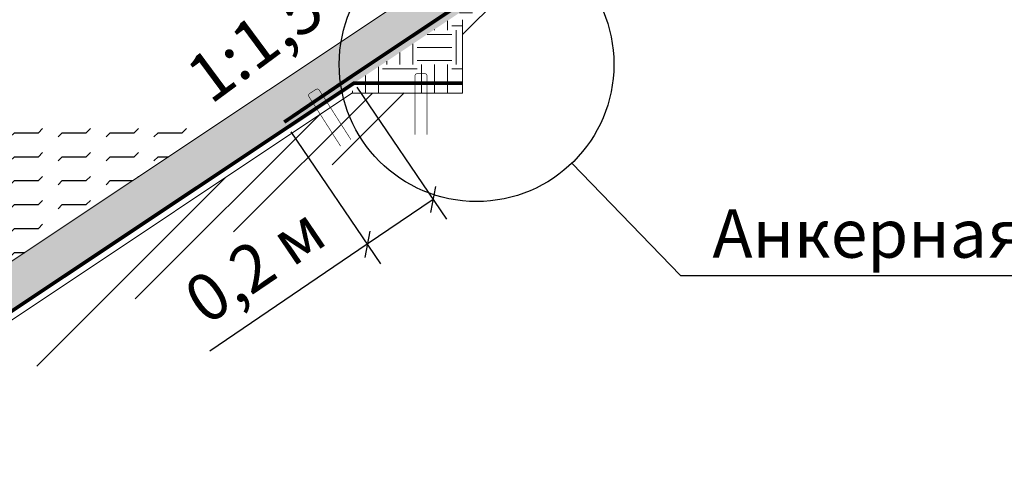
# Model space of a CAD drawing. Units: millimetres. Extents: x 64872 to 137997, y 31772 to 65966.
# Drawn here: x 73772 to 73824, y 31893 to 31917 of the extents above; entities that cross this region are included whole.
import ezdxf

# ---------------------------------------------------------------- set-up
doc = ezdxf.new("R2010")
doc.units = ezdxf.units.MM
doc.layers.get('Defpoints').update_dxf_attribs({"color": 1, "lineweight": 15})
doc.layers.add('Основание', color=7, linetype='Continuous', lineweight=15, true_color=0x49392d)
doc.layers.add('Основные линии', color=7, linetype='Continuous', lineweight=18)
doc.styles.add('dimention', font='arial.ttf', dxfattribs={"height": 15})
doc.styles.get("Standard").update_dxf_attribs({"font": 'arial.ttf'})
doc.dimstyles.new('ISO-25', dxfattribs={"dimtxt": 2.5, "dimasz": 2.5, "dimexe": 1.25, "dimexo": 0.625, "dimtad": 1, "dimtxsty": 'Standard', "dimcen": 2.5, "dimadec": 0, "dimazin": 0, "dimtfac": 1, "dimtmove": 0, "dimatfit": 3, "dimfxl": 1, "dimarcsym": 0})

# ---------------------------------------------------------------- blocks, each defined once
blk = doc.blocks.new('_Oblique')
at = {"color": 0, "linetype": 'ByBlock', "lineweight": -2}
blk.add_line((-0.5, -0.5), (0.5, 0.5), dxfattribs=at)
blk = doc.blocks.new('*D72')
at = {"color": 0, "lineweight": -2, "transparency": 16777216}
for p, q in [((73790.075, 31913.276), (73794.826, 31906.282)), ((73786.582, 31910.903), (73791.334, 31903.908)), ((73794.124, 31907.316), (73790.631, 31904.942)), ((73790.631, 31904.942), (73782.283, 31899.271))]:
    blk.add_line(p, q, dxfattribs=at)
at = {"layer": 'Defpoints', "color": 0, "transparency": 16777216}
for p in [(73789.723, 31913.793), (73786.23, 31911.42), (73790.631, 31904.942)]:
    blk.add_point(p, dxfattribs=at)
at = {"color": 0, "lineweight": -2, "transparency": 16777216}
for p, rotation in [((73794.124, 31907.316), 34.19239177606529), ((73790.631, 31904.942), 214.1923917760653)]:
    blk.add_blockref('_Oblique', p, dxfattribs=dict(at, rotation=rotation))
at = {"color": 0, "transparency": 16777216, "insert": (73784.848, 31903.585), "char_height": 2.5, "attachment_point": 5, "rotation": 34.1924}
blk.add_mtext('0,2 м', dxfattribs=at)

msp = doc.modelspace()

# ---------------------------------------------------------------- hatches: boundary and pattern name
at = {"lineweight": 9, "true_color": 0x704732}
h = msp.add_hatch(dxfattribs=at)
h.set_pattern_fill('ANSI34', color=17, scale=0.368963)
h.set_pattern_definition([(45, (68010.366, 30916.9305), (-4.9700674, 4.9700674), []), (45, (68012.023, 30916.9305), (-4.9700674, 4.9700674), []), (45, (68013.6794, 30916.9305), (-4.9700674, 4.9700674), []), (45, (68015.336, 30916.9305), (-4.9700674, 4.9700674), [])])
h.paths.add_polyline_path([(73652.888, 31931.164), (73649.008, 31931.164), (73644.99, 31935.182), (73642.414, 31935.182), (73642.425, 31931.716), (73644.99, 31931.732), (73648.735, 31928.047), (73652.888, 31928.047), (73656.914, 31932.003), (73682.834, 31932.15), (73707.526, 31915.524), (73707.578, 31910.015), (73716.163, 31909.994), (73740.439, 31893.739), (73765.566, 31893.329), (73789.843, 31909.889), (73798.214, 31916.104), (73823.171, 31931.87), (73849.091, 31931.761), (73853.109, 31927.95), (73856.997, 31927.921), (73861.015, 31932.057), (73862.771, 31932.091), (73862.829, 31935.178), (73861.015, 31935.182), (73856.997, 31931.164), (73853.109, 31931.164), (73849.091, 31935.182), (73823.171, 31935.182), (73795.672, 31916.849), (73795.672, 31912.994), (73789.819, 31912.948), (73765.566, 31896.779), (73740.439, 31896.779), (73716.186, 31912.948), (73710.334, 31912.994), (73710.334, 31916.849), (73682.834, 31935.182), (73656.914, 31935.182)])
h = msp.add_hatch()
h.set_pattern_fill('FLEX', color=4, scale=0.2)
h.set_pattern_definition([(0, (-883.7475, -5.5149), (0, 1.27), [1.27, -1.27]), (45, (-882.4775, -5.5149), (0, 1.269999998), [0.3175, -1.161051226, 0.3175, -1.796051226])])
h.paths.add_polyline_path([(73782.588, 31911.242), (73723.417, 31911.242), (73741.519, 31899.174), (73764.486, 31899.174)])
at = {"layer": 'Основание'}
h = msp.add_hatch(dxfattribs=at)
h.set_pattern_fill('EARTH', color=256, scale=0.288, style=0)
h.set_pattern_definition([(0, (68348.9336, 30917.9956), (1.8288, 1.8288), [1.8288, -1.8288]), (0, (68348.9336, 30918.6814), (1.8288, 1.8288), [1.8288, -1.8288]), (0, (68348.9336, 30919.3672), (1.8288, 1.8288), [1.8288, -1.8288]), (90, (68349.1622, 30919.5958), (-1.8288, 1.8288), [1.8288, -1.8288]), (90, (68349.848, 30919.5958), (-1.8288, 1.8288), [1.8288, -1.8288]), (90, (68350.5338, 30919.5958), (-1.8288, 1.8288), [1.8288, -1.8288])])
h.paths.add_polyline_path([(73795.672, 31916.849), (73797.198, 31917.867), (73796.497, 31917.867), (73790.615, 31913.946), (73789.927, 31913.487), (73789.819, 31912.948), (73795.672, 31912.994)])
at = {"layer": 'Основные линии', "lineweight": 9}
h = msp.add_hatch(dxfattribs=at)
h.set_pattern_fill('GRAVEL', color=8, scale=0.0648)
h.set_pattern_definition([(228.0127875, (56993.97118, 34400.30032), (-13.167360001, -14.8132799991), [0.2214355, -21.9221534]), (184.969741, (56993.82305, 34400.135726), (19.7510399922, 1.64592009376), [0.37999026, -37.61902368]), (132.5104471, (56993.44449, 34400.10281), (16.45920000695, -18.1051199937), [0.26793602, -26.52570037]), (267.273689, (56992.80258, 34399.69133), (1.64592000345, 32.91839999983), [0.34603493, -34.25745145]), (292.8336542, (56992.78612, 34399.345685), (-8.2296000007, 19.7510399997), [0.33931464, -33.59219542]), (357.273689, (56992.917794, 34399.03296), (-32.91839999983, 1.64592000345), [0.34603493, -34.25745145]), (37.69424047, (56993.26344, 34399.0165), (-21.39695999905, -16.45920000123), [0.45761349, -45.30369872]), (72.25532837, (56993.62554, 34399.29631), (11.5214400031, 36.21023999901), [0.43203425, -42.77140628]), (121.4295656, (56993.75721, 34399.70779), (-13.16736000187, 21.39695999885), [0.34720682, -34.37351361]), (175.2363583, (56993.57616, 34400.00405), (18.1051199997, -1.6459200028), [0.3963902, -19.42311114]), (222.3974378, (56993.18114, 34400.03697), (-19.75103999937, -18.10512000069), [0.5126185, -50.74926859]), (138.8140748, (56994.43204, 34399.67487), (-11.5214399993, 9.8755200008), [0.17496294, -17.32140665]), (171.4692344, (56994.30037, 34399.79008), (21.39696000058, -3.29183999627), [0.33286592, -32.95380607]), (225, (56993.9712, 34399.8395), (-2e-16, -1.64592), [0.23276765, -2.09491473]), (203.1985905, (56993.85597, 34400.03697), (8.2296000002, 3.2918399994), [0.12534998, -12.4096033]), (291.8014095, (56993.74075, 34399.9876), (-1.6459200003, 4.93776), [0.17727052, -8.68627994]), (30.9637565, (56993.8066, 34399.823), (4.93776, 3.29184), [0.28791914, -9.3093612]), (161.5650512, (56994.0535, 34399.97113), (3.29184, -1.64592), [0.20819407, -4.99666198]), (16.38954033, (56992.78612, 34399.98759), (16.4592, 4.93776), [0.29165702, -28.87411968]), (70.34617594, (56993.06593, 34400.06989), (-6.5836800006, -18.1051199998), [0.24468411, -24.22367576]), (293.1985905, (56994.05348, 34400.30032), (-3.2918399994, 8.2296000002), [0.2506983, -12.28425497]), (343.6104597, (56994.15223, 34400.06989), (-16.45920000034, 4.93775999885), [0.29165702, -28.87411968]), (339.4439548, (56992.78612, 34398.96712), (-8.2296, 3.29184), [0.28125481, -13.78149183]), (294.7751406, (56993.04947, 34398.86837), (-8.2296000098, 18.10511999555), [0.23565953, -23.33032851]), (66.8014095, (56994.06994, 34398.6544), (3.2918399995, 8.2296000002), [0.2506983, -12.28425497]), (17.35402464, (56994.16869, 34398.88483), (-21.3969599996, -6.5836800014), [0.27590722, -27.31473964]), (69.4439548, (56993.26344, 34398.6544), (-3.29184, -8.2296), [0.1406274, -13.92211924]), (101.3099325, (56993.97118, 34398.6544), (-1.64592, 6.58368), [0.08392546, -8.30865274]), (165.9637565, (56993.95472, 34398.7367), (4.93776, -1.64592), [0.33931464, -6.44698737]), (186.00900596, (56993.62554, 34398.81899), (16.4591999999, 1.64592000086), [0.31445302, -31.13080443]), (303.6900675, (56993.8066, 34399.67487), (-1.64592, 3.29184), [0.23737787, -5.69707108]), (353.1572266, (56993.938265, 34399.47736), (27.98064000017, -3.29183999854), [0.41443278, -41.02877387]), (60.9453959, (56994.34974, 34399.42798), (-6.5836800002, -11.5214399999), [0.16945734, -16.77632622]), (90, (56994.432, 34399.5761), (-1.64592, 1.64592), [0.0987552, -1.5471648]), (120.25643716, (56993.59262, 34398.86837), (6.5836799992, -11.5214400005), [0.22865779, -22.63719362]), (48.0127875, (56993.47741, 34399.06588), (13.1673600011, 14.813279999), [0.44287099, -21.7007179]), (0, (56993.7737, 34399.395), (1.64592, 1.64592), [0.4279392, -1.2179808]), (325.3048465, (56994.20161, 34399.39506), (16.45920000623, -11.5214399911), [0.260243, -25.76403724]), (254.0546041, (56994.41558, 34399.24693), (-1.64592, -6.58368), [0.23964924, -11.74282923]), (207.64597536, (56994.349745, 34399.0165), (-31.27248000115, -16.45919999782), [0.39019002, -38.62887695]), (175.42607874, (56994.0041, 34398.83545), (-21.39696, 1.64592), [0.41279509, -40.8666685])])
h.paths.add_polyline_path([(73753.003, 31899.174), (73753.003, 31897.168), (73765.448, 31897.168), (73789.927, 31913.487), (73790.615, 31913.946), (73796.497, 31917.867), (73792.525, 31917.867), (73764.486, 31899.174)])

# ---------------------------------------------------------------- linework, layer by layer
for q in [(73801.473, 31909.249), (73860.709, 31903.292)]:
    msp.add_line((73807.225, 31903.292), q)
msp.add_circle((73796.42, 31914.482), 7.275)
at = {"layer": 'Основные линии', "color": 8}
for p, q in [((73764.486, 31899.174), (73792.525, 31917.867)), ((73795.672, 31912.948), (73795.672, 31916.849)), ((73765.566, 31896.779), (73789.819, 31912.948)), ((73795.672, 31912.948), (73789.819, 31912.948))]:
    msp.add_line(p, q, dxfattribs=at)
at = {"layer": 'Основные линии', "color": 3, "const_width": 0.194}
msp.add_lwpolyline([(73786.23, 31911.42), (73789.948, 31913.946), (73822.386, 31935.571), (73849.252, 31935.571)], dxfattribs=at)
at = {"layer": 'Основные линии', "const_width": 0.0324}
for points in [[(73793.152, 31910.747), (73793.152, 31913.857, -0.414214), (73793.282, 31913.987), (73793.67, 31913.987, -0.414214), (73793.8, 31913.857), (73793.8, 31910.747)], [(73789.217, 31910.141), (73787.543, 31912.763, -0.414214), (73787.583, 31912.942), (73787.91, 31913.151, -0.414214), (73788.089, 31913.111), (73789.763, 31910.49)]]:
    msp.add_lwpolyline(points, format="xyb", dxfattribs=at)
at = {"layer": 'Основные линии', "color": 5, "const_width": 0.194}
msp.add_lwpolyline([(73753.729, 31897.168), (73765.448, 31897.168), (73789.927, 31913.487), (73795.672, 31913.487)], dxfattribs=at)

# ---------------------------------------------------------------- texts
at = {"layer": 'Основные линии', "style": 'dimention'}
msp.add_text('1:1,5*', height=2.5632, rotation=36.5079, dxfattribs=at).set_placement((73782.329, 31912.31))
msp.add_text('Анкерная траншея см. лист 22', height=2.5632, dxfattribs=at).set_placement((73808.915, 31904.23))

# ---------------------------------------------------------------- dimensions: what is measured, and where the dimension line sits
dim = msp.add_aligned_dim(p1=(73789.723, 31913.793), p2=(73786.23, 31911.42), distance=7.831, text='0,2 м', dimstyle='ISO-25', override={"dimasz": 1, "dimblk1": 'Oblique', "dimblk2": 'Oblique', "dimsah": 1})
dim.commit()
dim.dimension.update_dxf_attribs({"geometry": '*D72', "text_midpoint": (73784.848, 31903.585)})

doc.saveas('drawing.dxf')
